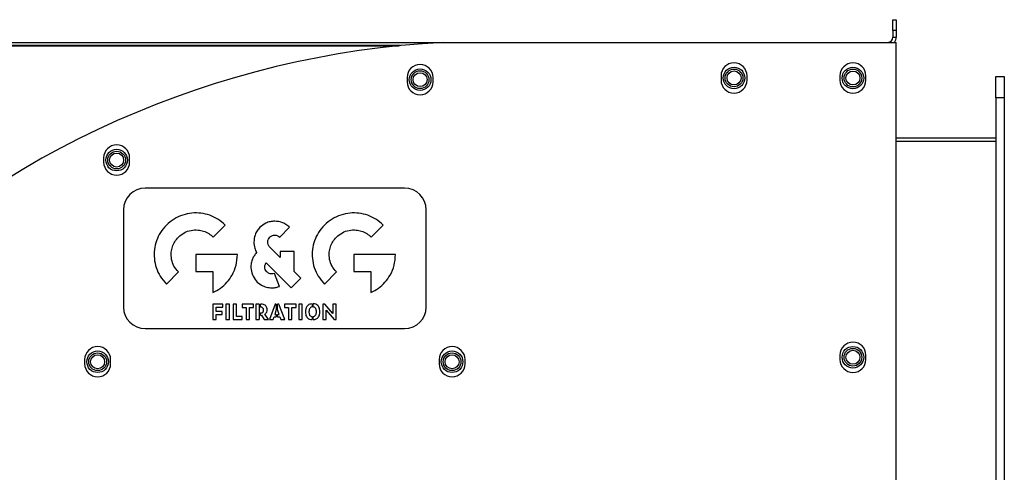
# Model space of a CAD drawing. Units: millimetres. Extents: x -1231 to 2418, y -1232 to 1541.
# Drawn here: x 78 to 533, y 206 to 416 of the extents above; entities that cross this region are included whole.
import ezdxf

# ---------------------------------------------------------------- set-up
doc = ezdxf.new("R2010")
doc.units = ezdxf.units.MM

msp = doc.modelspace()

# ---------------------------------------------------------------- linework, layer by layer
at = {"color": 7, "linetype": 'Continuous', "lineweight": 25}
for p, q in [((481.93, 410.84), (481.93, 415.84)), ((481.93, 415.84), (483.43, 415.84)), ((483.43, 415.84), (483.43, 410.84)), ((481.93, 410.84), (481.93, 407.74)), ((483.43, 410.84), (481.93, 410.84)), ((483.43, 410.84), (483.43, 407.74)), ((-87.37, 405.34), (274.22, 405.34)), ((274.22, 405.34), (483.43, 405.34)), ((481.93, 407.74), (483.43, 407.74)), ((483.43, 119.24), (483.43, 405.34)), ((254.26, 403.84), (-87.37, 403.84)), ((-87.37, 403.77), (253.55, 403.77)), ((257.24, 389.08), (257.24, 387.08)), ((269.24, 387.08), (269.24, 389.08)), ((402.43, 389.86), (402.43, 387.86)), ((414.43, 387.86), (414.43, 389.86)), ((457.43, 389.84), (457.43, 387.84)), ((469.43, 387.84), (469.43, 389.84)), ((529.43, 379.59), (529.43, 389.59)), ((529.43, 389.59), (533.43, 389.59)), ((533.43, 389.59), (533.43, 379.59)), ((533.43, 379.59), (529.43, 379.59)), ((529.43, 379.59), (529.43, 139.59)), ((533.43, 379.59), (533.43, 139.59)), ((483.43, 361.09), (529.43, 361.09)), ((483.43, 359.59), (529.43, 359.59)), ((116.91, 351.87), (116.91, 349.87)), ((128.91, 349.87), (128.91, 351.87)), ((256.08, 337.84), (136.08, 337.84)), ((126.08, 327.84), (126.08, 282.84)), ((266.08, 282.84), (266.08, 327.84)), ((167.59, 315.19), (173.15, 320.74)), ((198.34, 315.19), (202.88, 319.73)), ((240.68, 315.19), (246.24, 320.74)), ((198.57, 305.74), (193.73, 310.58)), ((178.79, 307.12), (159.53, 307.12)), ((159.53, 307.12), (159.53, 299.27)), ((204.99, 308.6), (198.57, 308.6)), ((198.57, 308.6), (198.57, 305.74)), ((204.99, 299.33), (204.99, 308.6)), ((232.61, 307.12), (232.61, 299.27)), ((251.88, 307.12), (232.61, 307.12)), ((192, 303.25), (203.56, 291.69)), ((145.91, 293.5), (151.46, 299.06)), ((159.53, 299.27), (167.39, 299.27)), ((167.39, 299.27), (167.39, 289.54)), ((198.28, 292.41), (195.89, 298.37)), ((203.56, 291.69), (208.1, 296.22)), ((208.1, 296.22), (204.99, 299.33)), ((218.99, 293.5), (224.55, 299.06)), ((232.61, 299.27), (240.47, 299.27)), ((240.47, 299.27), (240.47, 289.54)), ((172.01, 284.15), (167.43, 284.15)), ((167.43, 284.15), (167.43, 277.13)), ((169, 282.79), (172.01, 282.79)), ((169, 280.82), (169, 282.79)), ((172.01, 282.79), (172.01, 284.15)), ((173.43, 284.15), (173.43, 277.13)), ((175.04, 284.15), (173.43, 284.15)), ((175.04, 277.13), (175.04, 284.15)), ((176.74, 284.15), (176.74, 277.13)), ((178.31, 284.15), (176.74, 284.15)), ((178.31, 278.49), (178.31, 284.15)), ((180.89, 284.15), (180.89, 282.63)), ((186.25, 284.15), (180.89, 284.15)), ((180.89, 282.63), (182.78, 282.63)), ((182.78, 282.63), (182.78, 277.13)), ((184.35, 277.13), (184.35, 282.63)), ((184.35, 282.63), (186.25, 282.63)), ((186.25, 282.63), (186.25, 284.15)), ((187.32, 284.15), (187.32, 277.13)), ((188.89, 284.15), (187.32, 284.15)), ((188.89, 284.15), (188.89, 277.13)), ((189.39, 282.79), (189.39, 284.15)), ((189.78, 284.15), (189.39, 284.15)), ((189.45, 282.79), (189.39, 282.79)), ((196.15, 284.15), (193.67, 277.13)), ((196.76, 284.15), (196.15, 284.15)), ((196.76, 284.15), (196.76, 281.63)), ((197.92, 284.15), (197.26, 284.15)), ((197.26, 281.63), (197.26, 284.15)), ((200.62, 277.13), (197.92, 284.15)), ((205.88, 284.15), (200.51, 284.15)), ((200.51, 284.15), (200.51, 282.63)), ((200.51, 282.63), (202.4, 282.63)), ((202.4, 282.63), (202.4, 277.13)), ((203.98, 282.63), (205.88, 282.63)), ((203.98, 277.13), (203.98, 282.63)), ((205.88, 282.63), (205.88, 284.15)), ((208.74, 284.15), (207.13, 284.15)), ((207.13, 284.15), (207.13, 277.13)), ((208.74, 277.13), (208.74, 284.15)), ((213.29, 284.32), (213.29, 282.86)), ((213.79, 282.87), (213.79, 284.32)), ((219.24, 284.15), (218.22, 284.15)), ((218.22, 284.15), (218.22, 277.13)), ((222.96, 279.92), (219.24, 284.15)), ((224.49, 284.15), (222.96, 284.15)), ((222.96, 284.15), (222.96, 279.92)), ((224.49, 277.13), (224.49, 284.15)), ((171.7, 280.82), (169, 280.82)), ((169, 277.13), (169, 279.46)), ((169, 279.46), (171.7, 279.46)), ((171.7, 279.46), (171.7, 280.82)), ((181, 278.49), (178.31, 278.49)), ((181, 277.13), (181, 278.49)), ((189.39, 280.11), (189.45, 280.11)), ((189.39, 279.06), (189.39, 280.11)), ((189.39, 279.06), (189.95, 279.06)), ((189.95, 279.06), (191.16, 277.13)), ((193.11, 277.13), (191.49, 279.55)), ((195.34, 277.13), (195.73, 278.28)), ((195.73, 278.28), (196.76, 278.28)), ((196.76, 281.63), (196.04, 279.37)), ((196.04, 279.37), (196.76, 279.37)), ((196.76, 279.37), (196.76, 278.28)), ((198.05, 279.37), (197.26, 281.63)), ((197.26, 278.28), (197.26, 279.37)), ((197.26, 279.37), (198.05, 279.37)), ((197.26, 278.28), (198.4, 278.28)), ((198.4, 278.28), (198.83, 277.13)), ((213.29, 278.46), (213.29, 277)), ((213.79, 277), (213.79, 278.45)), ((219.75, 281.38), (223.5, 277.13)), ((219.75, 277.13), (219.75, 281.38)), ((167.43, 277.13), (169, 277.13)), ((173.43, 277.13), (175.04, 277.13)), ((176.74, 277.13), (181, 277.13)), ((182.78, 277.13), (184.35, 277.13)), ((187.32, 277.13), (188.89, 277.13)), ((191.16, 277.13), (193.11, 277.13)), ((193.67, 277.13), (195.34, 277.13)), ((198.83, 277.13), (200.62, 277.13)), ((202.4, 277.13), (203.98, 277.13)), ((207.13, 277.13), (208.74, 277.13)), ((218.22, 277.13), (219.75, 277.13)), ((223.5, 277.13), (224.49, 277.13)), ((136.08, 272.84), (256.08, 272.84)), ((457.43, 260.59), (457.43, 258.59)), ((469.43, 258.59), (469.43, 260.59)), ((108.12, 258.52), (108.12, 256.52)), ((120.12, 256.52), (120.12, 258.52)), ((272.03, 258.52), (272.03, 256.52)), ((284.03, 256.52), (284.03, 258.52))]:
    msp.add_line(p, q, dxfattribs=at)
for centre, radius in [((263.24, 388.08), 5), ((263.24, 388.08), 4.11), ((408.43, 388.86), 5), ((408.43, 388.86), 4.11), ((408.43, 388.86), 3.23), ((463.43, 388.84), 5), ((463.43, 388.84), 4.11), ((463.43, 388.84), 3.23), ((263.24, 388.08), 3.23), ((122.91, 350.87), 5), ((122.91, 350.87), 4.11), ((122.91, 350.87), 3.23), ((463.43, 259.59), 5), ((114.12, 257.52), 5), ((114.12, 257.52), 4.11), ((114.12, 257.52), 3.23), ((278.03, 257.52), 5), ((278.03, 257.52), 4.11), ((278.03, 257.52), 3.23), ((463.43, 259.59), 4.11), ((463.43, 259.59), 3.23)]:
    msp.add_circle(centre, radius, dxfattribs=at)
for centre, radius, start, end in [((296.08, -19.01), 424.91, 92.9487, 135.0941), ((479.53, 407.74), 2.4, 270, 0), ((479.53, 407.74), 3.9, 322.0201, 0), ((263.24, 389.08), 6, 0, 180), ((408.43, 389.86), 6, 0, 180), ((463.43, 389.84), 6, 0, 180), ((263.24, 387.08), 6, 180, 0), ((408.43, 387.86), 6, 180, 0), ((463.43, 387.84), 6, 180, 0), ((122.91, 351.87), 6, 0, 180), ((122.91, 349.87), 6, 180, 0), ((136.08, 327.84), 10, 90, 180), ((256.08, 327.84), 10, 0, 90), ((136.08, 282.84), 10, 180, 270), ((256.08, 282.84), 10, 270, 0), ((114.12, 258.52), 6, 0, 180), ((278.03, 258.52), 6, 0, 180), ((463.43, 260.59), 6, 0, 180), ((114.12, 256.52), 6, 180, 0), ((278.03, 256.52), 6, 180, 0), ((463.43, 258.59), 6, 180, 0)]:
    msp.add_arc(centre, radius, start, end, dxfattribs=at)
for points, knots in [([(173.15, 320.74), (172.06, 321.71), (169.9, 323.6), (166, 325.42), (161.92, 326.38), (157.67, 326.45), (153.43, 325.56), (149.32, 323.72), (147.06, 321.75), (145.91, 320.74)], [0, 0, 0, 0, 0.144214, 0.284037, 0.421733, 0.558766, 0.702846, 0.849082, 1, 1, 1, 1]), ([(246.24, 320.74), (245.14, 321.71), (242.98, 323.6), (239.09, 325.42), (235, 326.38), (230.75, 326.45), (226.52, 325.56), (222.41, 323.72), (220.14, 321.75), (218.99, 320.74)], [0, 0, 0, 0, 0.144214, 0.284037, 0.421732, 0.558763, 0.702842, 0.849079, 1, 1, 1, 1]), ([(145.91, 320.74), (144.95, 319.65), (143.05, 317.49), (141.23, 313.6), (140.27, 309.51), (140.21, 305.26), (141.09, 301.03), (142.93, 296.92), (144.9, 294.65), (145.91, 293.5)], [0, 0, 0, 0, 0.144216, 0.284041, 0.421738, 0.55877, 0.702849, 0.849084, 1, 1, 1, 1]), ([(189.2, 319.73), (188.73, 319.19), (187.79, 318.13), (186.65, 315.82), (186.48, 314), (186.37, 312.89)], [0, 0, 0, 0, 0.282107, 0.560133, 1, 1, 1, 1]), ([(196.04, 322.56), (195.33, 322.51), (193.91, 322.42), (191.48, 321.6), (190.06, 320.44), (189.2, 319.73)], [0, 0, 0, 0, 0.282142, 0.560168, 1, 1, 1, 1]), ([(202.88, 319.73), (202.34, 320.2), (201.27, 321.13), (198.97, 322.27), (197.15, 322.45), (196.04, 322.56)], [0, 0, 0, 0, 0.282143, 0.560168, 1, 1, 1, 1]), ([(218.99, 320.74), (218.03, 319.65), (216.14, 317.49), (214.32, 313.6), (213.36, 309.51), (213.29, 305.26), (214.18, 301.03), (216.01, 296.92), (217.99, 294.65), (218.99, 293.5)], [0, 0, 0, 0, 0.1442148, 0.2840388, 0.4217355, 0.558768, 0.7028476, 0.849083, 1, 1, 1, 1]), ([(151.46, 299.06), (150.73, 299.93), (149.27, 301.66), (148.2, 304.88), (148.03, 307.96), (148.61, 310.73), (149.7, 313.17), (150.87, 314.51), (151.46, 315.19)], [0, 0, 0, 0, 0.191024, 0.375693, 0.558381, 0.702588, 0.848952, 1, 1, 1, 1]), ([(151.46, 315.19), (152.34, 315.93), (154.07, 317.38), (157.29, 318.45), (160.36, 318.62), (163.14, 318.04), (165.57, 316.95), (166.91, 315.78), (167.59, 315.19)], [0, 0, 0, 0, 0.1910292, 0.3757007, 0.5583889, 0.7025943, 0.8489555, 1, 1, 1, 1]), ([(192.78, 312.89), (192.84, 313.37), (192.93, 314.24), (193.49, 314.9), (193.73, 315.19)], [0, 0, 0, 0, 0.558713, 1, 1, 1, 1]), ([(193.73, 315.19), (194.11, 315.49), (194.8, 316.04), (195.66, 316.11), (196.04, 316.15)], [0, 0, 0, 0, 0.558652, 1, 1, 1, 1]), ([(196.04, 316.15), (196.52, 316.09), (197.39, 315.99), (198.05, 315.44), (198.34, 315.19)], [0, 0, 0, 0, 0.558603, 1, 1, 1, 1]), ([(224.55, 299.06), (223.81, 299.93), (222.36, 301.66), (221.28, 304.88), (221.11, 307.96), (221.7, 310.73), (222.78, 313.17), (223.95, 314.51), (224.55, 315.19)], [0, 0, 0, 0, 0.191026, 0.375694, 0.55838, 0.702586, 0.848951, 1, 1, 1, 1]), ([(224.55, 315.19), (225.43, 315.93), (227.15, 317.38), (230.37, 318.45), (233.45, 318.62), (236.22, 318.04), (238.66, 316.95), (240, 315.78), (240.68, 315.19)], [0, 0, 0, 0, 0.191029, 0.375699, 0.558384, 0.702589, 0.848951, 1, 1, 1, 1]), ([(186.37, 312.89), (186.44, 311.93), (186.56, 310.23), (187.33, 308.71), (187.66, 308.05)], [0, 0, 0, 0, 0.56259, 1, 1, 1, 1]), ([(193.73, 310.58), (193.43, 310.97), (192.89, 311.65), (192.81, 312.51), (192.78, 312.89)], [0, 0, 0, 0, 0.5587019, 1, 1, 1, 1]), ([(167.39, 289.54), (168.6, 290.17), (171.01, 291.44), (174.03, 294.25), (176.56, 297.79), (178.42, 302.14), (178.67, 305.44), (178.79, 307.12)], [0, 0, 0, 0, 0.184927, 0.368758, 0.552999, 0.772851, 1, 1, 1, 1]), ([(185.79, 305.19), (185.55, 304.52), (185.08, 303.18), (184.88, 300.62), (185.39, 298.87), (185.7, 297.79)], [0, 0, 0, 0, 0.282129, 0.560155, 1, 1, 1, 1]), ([(187.66, 308.05), (187.25, 307.56), (186.5, 306.69), (186.01, 305.65), (185.79, 305.19)], [0, 0, 0, 0, 0.55615, 1, 1, 1, 1]), ([(240.47, 289.54), (241.68, 290.17), (244.1, 291.44), (247.11, 294.25), (249.65, 297.79), (251.5, 302.14), (251.75, 305.44), (251.88, 307.12)], [0, 0, 0, 0, 0.184927, 0.368757, 0.552997, 0.77285, 1, 1, 1, 1]), ([(191.66, 300.18), (191.53, 300.65), (191.3, 301.49), (191.57, 302.31), (191.68, 302.67)], [0, 0, 0, 0, 0.558604, 1, 1, 1, 1]), ([(191.68, 302.67), (191.74, 302.78), (191.83, 302.98), (191.95, 303.17), (192, 303.25)], [0, 0, 0, 0, 0.562741, 1, 1, 1, 1]), ([(185.7, 297.79), (186.21, 296.81), (187.22, 294.87), (189.65, 292.99), (192.18, 291.91), (193.85, 291.78), (194.69, 291.72)], [0, 0, 0, 0, 0.287273, 0.564823, 0.781644, 1, 1, 1, 1]), ([(193.4, 298.4), (192.98, 298.64), (192.22, 299.07), (191.83, 299.84), (191.66, 300.18)], [0, 0, 0, 0, 0.5586365, 1, 1, 1, 1]), ([(195.89, 298.37), (195.42, 298.24), (194.58, 298.01), (193.76, 298.28), (193.4, 298.4)], [0, 0, 0, 0, 0.558611, 1, 1, 1, 1]), ([(194.69, 291.72), (195.37, 291.76), (196.6, 291.82), (197.76, 292.23), (198.28, 292.41)], [0, 0, 0, 0, 0.552626, 1, 1, 1, 1]), ([(190.89, 281.42), (190.89, 281.58), (190.87, 281.86), (190.72, 282.24), (190.43, 282.56), (189.99, 282.76), (189.64, 282.78), (189.45, 282.79)], [0, 0, 0, 0, 0.200254, 0.374631, 0.539316, 0.747958, 1, 1, 1, 1]), ([(192.53, 281.6), (192.51, 281.89), (192.47, 282.43), (192.12, 283.15), (191.55, 283.71), (190.74, 284.09), (190.11, 284.13), (189.78, 284.15)], [0, 0, 0, 0, 0.202305, 0.382074, 0.554738, 0.766365, 1, 1, 1, 1]), ([(213.29, 284.32), (212.95, 284.27), (212.31, 284.19), (211.45, 283.73), (210.77, 282.98), (210.31, 281.91), (210.27, 281.07), (210.24, 280.62)], [0, 0, 0, 0, 0.189494, 0.361805, 0.531342, 0.747468, 1, 1, 1, 1]), ([(213.29, 282.86), (213.05, 282.8), (212.58, 282.68), (212.12, 282.11), (211.89, 281.4), (211.87, 280.91), (211.86, 280.63)], [0, 0, 0, 0, 0.24408, 0.489022, 0.717901, 1, 1, 1, 1]), ([(216.92, 280.65), (216.9, 281.05), (216.86, 281.79), (216.52, 282.8), (215.91, 283.62), (214.96, 284.2), (214.19, 284.28), (213.79, 284.32)], [0, 0, 0, 0, 0.219995, 0.40859, 0.578483, 0.777046, 1, 1, 1, 1]), ([(215.3, 280.63), (215.29, 280.87), (215.28, 281.32), (215.11, 281.92), (214.82, 282.41), (214.36, 282.76), (213.98, 282.83), (213.79, 282.87)], [0, 0, 0, 0, 0.2430014, 0.4448216, 0.6172194, 0.8039419, 1, 1, 1, 1]), ([(189.45, 280.11), (189.62, 280.11), (189.93, 280.13), (190.34, 280.26), (190.66, 280.52), (190.87, 280.93), (190.89, 281.25), (190.89, 281.42)], [0, 0, 0, 0, 0.224497, 0.409605, 0.573107, 0.768986, 1, 1, 1, 1]), ([(191.49, 279.55), (191.65, 279.69), (191.99, 279.96), (192.42, 280.66), (192.49, 281.24), (192.53, 281.6)], [0, 0, 0, 0, 0.27188, 0.544354, 1, 1, 1, 1]), ([(210.24, 280.62), (210.26, 280.23), (210.29, 279.5), (210.62, 278.51), (211.21, 277.7), (212.14, 277.13), (212.89, 277.05), (213.29, 277)], [0, 0, 0, 0, 0.220579, 0.408981, 0.578254, 0.776373, 1, 1, 1, 1]), ([(211.86, 280.63), (211.86, 280.4), (211.88, 279.97), (212.03, 279.39), (212.3, 278.92), (212.73, 278.58), (213.1, 278.5), (213.29, 278.46)], [0, 0, 0, 0, 0.2439315, 0.4452158, 0.616449, 0.8025322, 1, 1, 1, 1]), ([(213.79, 277), (214.28, 277.07), (215.23, 277.21), (216.29, 278.14), (216.84, 279.34), (216.89, 280.19), (216.92, 280.65)], [0, 0, 0, 0, 0.274713, 0.52866, 0.745232, 1, 1, 1, 1]), ([(213.79, 278.45), (214.03, 278.5), (214.51, 278.59), (215.02, 279.15), (215.27, 279.85), (215.29, 280.35), (215.3, 280.63)], [0, 0, 0, 0, 0.247113, 0.491406, 0.718381, 1, 1, 1, 1])]:
    msp.add_open_spline(points, degree=3, knots=knots, dxfattribs=at)

doc.saveas('drawing.dxf')
